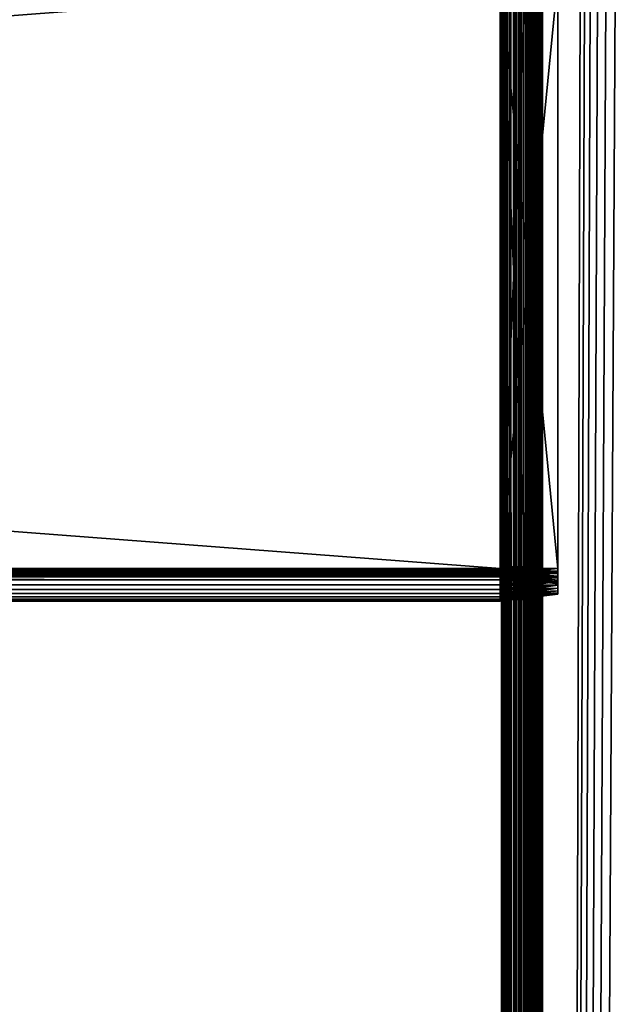
# Model space of a CAD drawing. Extents: x -842 to -287, y -810 to 515.
# Drawn here: x -356 to -320, y -91 to -31 of the extents above; entities that cross this region are included whole.
import ezdxf

# ---------------------------------------------------------------- set-up
doc = ezdxf.new("R2010")
doc.units = 0
doc.header["$MEASUREMENT"] = 0

msp = doc.modelspace()

# ---------------------------------------------------------------- linework, layer by layer
for points in [[(-326.561829, -182.478699, -27.5), (-326.523834, 513.021301, -27.93412), (-326.523834, -808.978699, -27.93412)], [(-326.561829, -182.478699, -27.5), (-326.561829, -89.978729, -27.5), (-326.523834, 513.021301, -27.93412)], [(-326.523834, 513.021301, -27.93412), (-326.561829, -89.978729, -27.5), (-326.561829, -8.978699, -27.5)], [(-326.531036, 513.021301, -2.108914), (-326.561829, -8.978699, -2.5), (-326.561829, -89.978729, -2.5)], [(-326.531036, 513.021301, -2.108914), (-326.561829, -89.978729, -2.5), (-326.561829, -182.478699, -2.5)], [(-326.561829, -182.478699, -2.5), (-326.531036, -808.978699, -2.108914), (-326.531036, 513.021301, -2.108914)], [(-326.531036, 513.021301, -2.108914), (-326.531036, -808.978699, -2.108914), (-326.439453, -808.978699, -1.727458)], [(-326.531036, 513.021301, -2.108914), (-326.439453, -808.978699, -1.727458), (-326.439453, 513.021301, -1.727458)], [(-326.523834, -808.978699, -27.93412), (-326.523834, 513.021301, -27.93412), (-326.411041, 513.021301, -28.355051)], [(-326.523834, -808.978699, -27.93412), (-326.411041, 513.021301, -28.355051), (-326.411041, -808.978699, -28.355051)], [(-326.439453, 513.021301, -1.727458), (-326.439453, -808.978699, -1.727458), (-326.289337, -808.978699, -1.365024)], [(-326.439453, 513.021301, -1.727458), (-326.289337, -808.978699, -1.365024), (-326.289337, 513.021301, -1.365024)], [(-326.411041, -808.978699, -28.355051), (-326.411041, 513.021301, -28.355051), (-326.226868, 513.021301, -28.75)], [(-326.411041, -808.978699, -28.355051), (-326.226868, 513.021301, -28.75), (-326.226868, -808.978699, -28.75)], [(-326.289337, 513.021301, -1.365024), (-326.289337, -808.978699, -1.365024), (-326.084351, -808.978699, -1.030537)], [(-326.289337, 513.021301, -1.365024), (-326.084351, -808.978699, -1.030537), (-326.084351, 513.021301, -1.030537)], [(-326.226868, -808.978699, -28.75), (-326.226868, 513.021301, -28.75), (-325.976929, 513.021301, -29.10697)], [(-326.226868, -808.978699, -28.75), (-325.976929, 513.021301, -29.10697), (-325.976929, -808.978699, -29.10697)], [(-326.084351, 513.021301, -1.030537), (-326.084351, -808.978699, -1.030537), (-325.82959, -808.978699, -0.732233)], [(-326.084351, 513.021301, -1.030537), (-325.82959, -808.978699, -0.732233), (-325.82959, 513.021301, -0.732233)], [(-325.976929, -808.978699, -29.10697), (-325.976929, 513.021301, -29.10697), (-325.668793, 513.021301, -29.415112)], [(-325.976929, -808.978699, -29.10697), (-325.668793, 513.021301, -29.415112), (-325.668793, -808.978699, -29.415112)], [(-325.82959, 513.021301, -0.732233), (-325.82959, -808.978699, -0.732233), (-325.531281, -808.978699, -0.477457)], [(-325.82959, 513.021301, -0.732233), (-325.531281, -808.978699, -0.477457), (-325.531281, 513.021301, -0.477457)], [(-325.668793, -808.978699, -29.415112), (-325.668793, 513.021301, -29.415112), (-325.311829, 513.021301, -29.665064)], [(-325.668793, -808.978699, -29.415112), (-325.311829, 513.021301, -29.665064), (-325.311829, -808.978699, -29.665064)], [(-325.531281, 513.021301, -0.477457), (-325.531281, -808.978699, -0.477457), (-325.196777, -808.978699, -0.272484)], [(-325.531281, 513.021301, -0.477457), (-325.196777, -808.978699, -0.272484), (-325.196777, 513.021301, -0.272484)], [(-325.311829, -808.978699, -29.665064), (-325.311829, 513.021301, -29.665064), (-324.91687, 513.021301, -29.849232)], [(-325.311829, -808.978699, -29.665064), (-324.91687, 513.021301, -29.849232), (-324.91687, -808.978699, -29.849232)], [(-325.196777, 513.021301, -0.272484), (-325.196777, -808.978699, -0.272484), (-324.834351, -808.978699, -0.122359)], [(-325.196777, 513.021301, -0.272484), (-324.834351, -808.978699, -0.122359), (-324.834351, 513.021301, -0.122359)], [(-325.0495, 513.021301, -27.656435), (-325.061829, -8.978699, -27.5), (-325.061829, -89.978729, -27.5)], [(-325.0495, 513.021301, -27.656435), (-325.061829, -89.978729, -27.5), (-325.061829, -182.478699, -27.5)], [(-325.061829, -182.478699, -27.5), (-325.0495, -808.978699, -27.656435), (-325.0495, 513.021301, -27.656435)], [(-325.061829, -182.478699, -2.5), (-325.0495, 513.021301, -2.343565), (-325.0495, -808.978699, -2.343565)], [(-325.061829, -182.478699, -2.5), (-325.061829, -89.978729, -2.5), (-325.0495, 513.021301, -2.343565)], [(-325.0495, 513.021301, -2.343565), (-325.061829, -89.978729, -2.5), (-325.061829, -8.978699, -2.5)], [(-325.0495, 513.021301, -27.656435), (-325.0495, -808.978699, -27.656435), (-325.012878, -808.978699, -27.809017)], [(-325.0495, 513.021301, -27.656435), (-325.012878, -808.978699, -27.809017), (-325.012878, 513.021301, -27.809017)], [(-325.0495, -808.978699, -2.343565), (-325.0495, 513.021301, -2.343565), (-325.012878, 513.021301, -2.190983)], [(-325.0495, -808.978699, -2.343565), (-325.012878, 513.021301, -2.190983), (-325.012878, -808.978699, -2.190983)], [(-325.012878, 513.021301, -27.809017), (-325.012878, -808.978699, -27.809017), (-324.95282, -808.978699, -27.953989)], [(-325.012878, 513.021301, -27.809017), (-324.95282, -808.978699, -27.953989), (-324.95282, 513.021301, -27.953989)], [(-325.012878, -808.978699, -2.190983), (-325.012878, 513.021301, -2.190983), (-324.95282, 513.021301, -2.04601)], [(-325.012878, -808.978699, -2.190983), (-324.95282, 513.021301, -2.04601), (-324.95282, -808.978699, -2.04601)], [(-324.95282, 513.021301, -27.953989), (-324.95282, -808.978699, -27.953989), (-324.870819, -808.978699, -28.087786)], [(-324.95282, 513.021301, -27.953989), (-324.870819, -808.978699, -28.087786), (-324.870819, 513.021301, -28.087786)], [(-324.95282, -808.978699, -2.04601), (-324.95282, 513.021301, -2.04601), (-324.870819, 513.021301, -1.912215)], [(-324.95282, -808.978699, -2.04601), (-324.870819, 513.021301, -1.912215), (-324.870819, -808.978699, -1.912215)], [(-324.91687, -808.978699, -29.849232), (-324.91687, 513.021301, -29.849232), (-324.495941, 513.021301, -29.962021)], [(-324.91687, -808.978699, -29.849232), (-324.495941, 513.021301, -29.962021), (-324.495941, -808.978699, -29.962021)], [(-324.870819, 513.021301, -28.087786), (-324.870819, -808.978699, -28.087786), (-324.768921, -808.978699, -28.207106)], [(-324.870819, 513.021301, -28.087786), (-324.768921, -808.978699, -28.207106), (-324.768921, 513.021301, -28.207106)], [(-324.870819, -808.978699, -1.912215), (-324.870819, 513.021301, -1.912215), (-324.768921, 513.021301, -1.792893)], [(-324.870819, -808.978699, -1.912215), (-324.768921, 513.021301, -1.792893), (-324.768921, -808.978699, -1.792893)], [(-324.834351, 513.021301, -0.122359), (-324.834351, -808.978699, -0.122359), (-324.452911, -808.978699, -0.030779)], [(-324.834351, 513.021301, -0.122359), (-324.452911, -808.978699, -0.030779), (-324.452911, 513.021301, -0.030779)], [(-324.768921, 513.021301, -28.207106), (-324.768921, -808.978699, -28.207106), (-324.649597, -808.978699, -28.309017)], [(-324.768921, 513.021301, -28.207106), (-324.649597, -808.978699, -28.309017), (-324.649597, 513.021301, -28.309017)], [(-324.768921, -808.978699, -1.792893), (-324.768921, 513.021301, -1.792893), (-324.649597, 513.021301, -1.690983)], [(-324.768921, -808.978699, -1.792893), (-324.649597, 513.021301, -1.690983), (-324.649597, -808.978699, -1.690983)], [(-324.649597, 513.021301, -28.309017), (-324.649597, -808.978699, -28.309017), (-324.515808, -808.978699, -28.391006)], [(-324.649597, 513.021301, -28.309017), (-324.515808, -808.978699, -28.391006), (-324.515808, 513.021301, -28.391006)], [(-324.649597, -808.978699, -1.690983), (-324.649597, 513.021301, -1.690983), (-324.515808, 513.021301, -1.608994)], [(-324.649597, -808.978699, -1.690983), (-324.515808, 513.021301, -1.608994), (-324.515808, -808.978699, -1.608994)], [(-324.515808, 513.021301, -28.391006), (-324.515808, -808.978699, -28.391006), (-324.370819, -808.978699, -28.451057)], [(-324.515808, 513.021301, -28.391006), (-324.370819, -808.978699, -28.451057), (-324.370819, 513.021301, -28.451057)], [(-324.515808, -808.978699, -1.608994), (-324.515808, 513.021301, -1.608994), (-324.370819, 513.021301, -1.548943)], [(-324.515808, -808.978699, -1.608994), (-324.370819, 513.021301, -1.548943), (-324.370819, -808.978699, -1.548943)], [(-324.495941, -808.978699, -29.962021), (-324.495941, 513.021301, -29.962021), (-324.061829, 513.021301, -30)], [(-324.495941, -808.978699, -29.962021), (-324.061829, 513.021301, -30), (-324.061829, -808.978699, -30)], [(-324.452911, 513.021301, -0.030779), (-324.452911, -808.978699, -0.030779), (-324.061829, -808.978699)], [(-324.452911, 513.021301, -0.030779), (-324.061829, -808.978699), (-324.061829, 513.021301)], [(-324.370819, 513.021301, -28.451057), (-324.370819, -808.978699, -28.451057), (-324.218262, -808.978699, -28.487688)], [(-324.370819, 513.021301, -28.451057), (-324.218262, -808.978699, -28.487688), (-324.218262, 513.021301, -28.487688)], [(-324.370819, -808.978699, -1.548943), (-324.370819, 513.021301, -1.548943), (-324.218262, 513.021301, -1.512312)], [(-324.370819, -808.978699, -1.548943), (-324.218262, 513.021301, -1.512312), (-324.218262, -808.978699, -1.512312)], [(-324.218262, 513.021301, -28.487688), (-324.218262, -808.978699, -28.487688), (-324.061829, -808.978699, -28.5)], [(-324.218262, 513.021301, -28.487688), (-324.061829, -808.978699, -28.5), (-324.061829, 513.021301, -28.5)], [(-324.218262, -808.978699, -1.512312), (-324.218262, 513.021301, -1.512312), (-324.061829, 513.021301, -1.5)], [(-324.218262, -808.978699, -1.512312), (-324.061829, 513.021301, -1.5), (-324.061829, -808.978699, -1.5)], [(-289.061798, 513.021301), (-324.061829, 513.021301), (-289.061798, -808.978699)], [(-289.061798, -808.978699), (-324.061829, 513.021301), (-324.061829, -808.978699)], [(-320.199982, 500.969147, -30), (-324.061829, -808.978699, -30), (-324.061829, 513.021301, -30)], [(-324.061829, 513.021301, -1.5), (-289.061798, 513.021301, -1.5), (-324.061829, -808.978699, -1.5)], [(-324.061829, -808.978699, -1.5), (-289.061798, 513.021301, -1.5), (-289.061798, -808.978699, -1.5)], [(-324.061829, -808.978699, -28.5), (-320.199982, 500.969147, -28.5), (-324.061829, 513.021301, -28.5)], [(-289.061798, -808.978699, -30), (-324.061829, -808.978699, -30), (-320.199982, 500.969147, -30)], [(-324.061829, -808.978699, -28.5), (-319.757965, 500.021301, -28.5), (-320.199982, 500.969147, -28.5)], [(-320.199982, 500.969147, -30), (-319.757965, 500.021301, -30), (-289.061798, -808.978699, -30)], [(-319.158081, 499.164551, -28.5), (-319.757965, 500.021301, -28.5), (-324.061829, -808.978699, -28.5)], [(-324.061829, -808.978699, -28.5), (-318.418549, 498.424988, -28.5), (-319.158081, 499.164551, -28.5)], [(-324.061829, -808.978699, -28.5), (-317.561829, 497.825104, -28.5), (-318.418549, 498.424988, -28.5)], [(-316.613922, 497.383087, -28.5), (-317.561829, 497.825104, -28.5), (-324.061829, -808.978699, -28.5)], [(-289.061798, -808.978699, -28.5), (-311.561829, 497.825104, -28.5), (-324.061829, -808.978699, -28.5)], [(-324.061829, -808.978699, -28.5), (-311.561829, 497.825104, -28.5), (-312.509705, 497.383087, -28.5)], [(-324.061829, -808.978699, -28.5), (-315.603699, 497.112488, -28.5), (-316.613922, 497.383087, -28.5)], [(-324.061829, -808.978699, -28.5), (-312.509705, 497.383087, -28.5), (-313.519928, 497.112488, -28.5)], [(-313.519928, 497.112488, -28.5), (-314.561798, 497.021271, -28.5), (-324.061829, -808.978699, -28.5)], [(-324.061829, -808.978699, -28.5), (-314.561798, 497.021271, -28.5), (-315.603699, 497.112488, -28.5)], [(-326.561829, -89.978729, -27.5), (-326.561829, -64.378716, -16.4), (-326.561829, -8.978699, -27.5)], [(-326.561829, -8.978699, -27.5), (-326.561829, -64.378716, -16.4), (-326.561829, -28.578732, -16.4)], [(-326.561829, -8.978699, -4.55), (-326.561829, -28.578732, -6.6), (-326.561829, -89.978729, -4.55)], [(-326.561829, -89.978729, -4.55), (-326.561829, -89.978729, -2.5), (-326.561829, -8.978699, -2.5)], [(-326.561829, -89.978729, -4.55), (-326.561829, -8.978699, -2.5), (-326.561829, -8.978699, -4.55)], [(-325.061829, -8.978699, -27.5), (-325.061829, -28.578732, -16.4), (-325.061829, -89.978729, -27.5)], [(-325.061829, -89.978729, -4.55), (-325.061829, -64.378716, -6.6), (-325.061829, -8.978699, -4.55)], [(-325.061829, -8.978699, -4.55), (-325.061829, -64.378716, -6.6), (-325.061829, -28.578732, -6.6)], [(-325.061829, -8.978699, -4.55), (-325.061829, -8.978699, -2.5), (-325.061829, -89.978729, -2.5)], [(-325.061829, -8.978699, -4.55), (-325.061829, -89.978729, -2.5), (-325.061829, -89.978729, -4.55)], [(-326.626251, -28.478712, -16.5), (-326.626251, -64.478706, -16.5), (-799.38623, -28.478712, -16.5)], [(-799.38623, -28.478712, -16.5), (-326.626251, -64.478706, -16.5), (-799.38623, -64.478706, -16.5)], [(-326.626251, -64.478706, -6.5), (-326.626251, -28.478712, -6.5), (-799.38623, -64.478706, -6.5)], [(-799.38623, -64.478706, -6.5), (-326.626251, -28.478712, -6.5), (-799.38623, -28.478712, -6.5)], [(-326.626251, -64.478706, -15), (-326.626251, -28.478712, -15), (-799.38623, -64.478706, -15)], [(-799.38623, -64.478706, -15), (-326.626251, -28.478712, -15), (-799.38623, -28.478712, -15)], [(-326.626251, -28.478712, -8), (-326.626251, -64.478706, -8), (-799.38623, -28.478712, -8)], [(-799.38623, -28.478712, -8), (-326.626251, -64.478706, -8), (-799.38623, -64.478706, -8)], [(-323.126251, -28.478712, -16.070253), (-323.126251, -64.478706, -16.070253), (-326.626251, -28.478712, -16.5)], [(-326.626251, -28.478712, -16.5), (-323.126251, -64.478706, -16.070253), (-326.626251, -64.478706, -16.5)], [(-323.126251, -64.478706, -6.929746), (-323.126251, -28.478712, -6.929746), (-326.626251, -64.478706, -6.5)], [(-326.626251, -64.478706, -6.5), (-323.126251, -28.478712, -6.929746), (-326.626251, -28.478712, -6.5)], [(-323.126251, -64.478706, -15.429746), (-323.126251, -28.478712, -15.429746), (-326.626251, -64.478706, -15)], [(-326.626251, -64.478706, -15), (-323.126251, -28.478712, -15.429746), (-326.626251, -28.478712, -15)], [(-323.126251, -28.478712, -7.570254), (-323.126251, -64.478706, -7.570254), (-326.626251, -28.478712, -8)], [(-326.626251, -28.478712, -8), (-323.126251, -64.478706, -7.570254), (-326.626251, -64.478706, -8)], [(-326.561829, -89.978729, -4.55), (-326.561829, -28.578732, -6.6), (-326.561829, -64.378716, -6.6)], [(-325.061829, -64.378716, -16.4), (-325.061829, -28.578732, -16.4), (-326.561829, -64.378716, -16.4)], [(-326.561829, -64.378716, -16.4), (-325.061829, -28.578732, -16.4), (-326.561829, -28.578732, -16.4)], [(-325.061829, -28.578732, -6.6), (-325.061829, -64.378716, -6.6), (-326.561829, -28.578732, -6.6)], [(-326.561829, -28.578732, -6.6), (-325.061829, -64.378716, -6.6), (-326.561829, -64.378716, -6.6)], [(-325.061829, -89.978729, -27.5), (-325.061829, -28.578732, -16.4), (-325.061829, -64.378716, -16.4)], [(-323.126251, -28.478712, -7.570254), (-323.126251, -28.478712, -6.929746), (-323.126251, -64.478706, -7.570254)], [(-323.126251, -64.478706, -7.570254), (-323.126251, -28.478712, -6.929746), (-323.126251, -64.478706, -6.929746)], [(-323.126251, -64.478706, -15.429746), (-323.126251, -64.478706, -16.070253), (-323.126251, -28.478712, -15.429746)], [(-323.126251, -28.478712, -15.429746), (-323.126251, -64.478706, -16.070253), (-323.126251, -28.478712, -16.070253)], [(-326.626251, -64.478706, -6.5), (-799.38623, -64.478706, -6.5), (-799.38623, -64.826004, -6.530385)], [(-326.626251, -64.478706, -6.5), (-799.38623, -64.826004, -6.530385), (-326.626251, -64.826004, -6.530385)], [(-326.626251, -64.826004, -16.469616), (-799.38623, -64.826004, -16.469616), (-799.38623, -64.478706, -16.5)], [(-326.626251, -64.826004, -16.469616), (-799.38623, -64.478706, -16.5), (-326.626251, -64.478706, -16.5)], [(-326.626251, -64.565536, -8.007596), (-799.38623, -64.565536, -8.007596), (-799.38623, -64.478706, -8)], [(-326.626251, -64.565536, -8.007596), (-799.38623, -64.478706, -8), (-326.626251, -64.478706, -8)], [(-326.626251, -64.478706, -15), (-799.38623, -64.478706, -15), (-799.38623, -64.565536, -14.992404)], [(-326.626251, -64.478706, -15), (-799.38623, -64.565536, -14.992404), (-326.626251, -64.565536, -14.992404)], [(-326.626251, -64.649719, -8.030154), (-799.38623, -64.649719, -8.030154), (-799.38623, -64.565536, -8.007596)], [(-326.626251, -64.649719, -8.030154), (-799.38623, -64.565536, -8.007596), (-326.626251, -64.565536, -8.007596)], [(-326.626251, -64.565536, -14.992404), (-799.38623, -64.565536, -14.992404), (-799.38623, -64.649719, -14.969846)], [(-326.626251, -64.565536, -14.992404), (-799.38623, -64.649719, -14.969846), (-326.626251, -64.649719, -14.969846)], [(-326.626251, -64.728706, -8.066987), (-799.38623, -64.728706, -8.066987), (-799.38623, -64.649719, -8.030154)], [(-326.626251, -64.728706, -8.066987), (-799.38623, -64.649719, -8.030154), (-326.626251, -64.649719, -8.030154)], [(-326.626251, -64.649719, -14.969846), (-799.38623, -64.649719, -14.969846), (-799.38623, -64.728706, -14.933013)], [(-326.626251, -64.649719, -14.969846), (-799.38623, -64.728706, -14.933013), (-326.626251, -64.728706, -14.933013)], [(-326.626251, -64.800102, -8.116978), (-799.38623, -64.800102, -8.116978), (-799.38623, -64.728706, -8.066987)], [(-326.626251, -64.800102, -8.116978), (-799.38623, -64.728706, -8.066987), (-326.626251, -64.728706, -8.066987)], [(-326.626251, -64.728706, -14.933013), (-799.38623, -64.728706, -14.933013), (-799.38623, -64.800102, -14.883022)], [(-326.626251, -64.728706, -14.933013), (-799.38623, -64.800102, -14.883022), (-326.626251, -64.800102, -14.883022)], [(-326.626251, -64.861732, -8.178606), (-799.38623, -64.861732, -8.178606), (-799.38623, -64.800102, -8.116978)], [(-326.626251, -64.861732, -8.178606), (-799.38623, -64.800102, -8.116978), (-326.626251, -64.800102, -8.116978)], [(-326.626251, -64.800102, -14.883022), (-799.38623, -64.800102, -14.883022), (-799.38623, -64.861732, -14.821394)], [(-326.626251, -64.800102, -14.883022), (-799.38623, -64.861732, -14.821394), (-326.626251, -64.861732, -14.821394)], [(-326.626251, -64.826004, -6.530385), (-799.38623, -64.826004, -6.530385), (-799.38623, -65.16275, -6.620615)], [(-326.626251, -64.826004, -6.530385), (-799.38623, -65.16275, -6.620615), (-326.626251, -65.16275, -6.620615)], [(-326.626251, -65.16275, -16.379385), (-799.38623, -65.16275, -16.379385), (-799.38623, -64.826004, -16.469616)], [(-326.626251, -65.16275, -16.379385), (-799.38623, -64.826004, -16.469616), (-326.626251, -64.826004, -16.469616)], [(-326.626251, -64.826004, -6.530385), (-323.126251, -64.751381, -6.953602), (-326.626251, -64.478706, -6.5)], [(-326.626251, -64.478706, -6.5), (-323.126251, -64.751381, -6.953602), (-323.126251, -64.478706, -6.929746)], [(-326.626251, -64.478706, -16.5), (-323.126251, -64.478706, -16.070253), (-326.626251, -64.826004, -16.469616)], [(-326.626251, -64.826004, -16.469616), (-323.126251, -64.478706, -16.070253), (-323.126251, -64.751381, -16.046398)], [(-326.626251, -64.478706, -8), (-323.126251, -64.478706, -7.570254), (-326.626251, -64.565536, -8.007596)], [(-326.626251, -64.565536, -8.007596), (-323.126251, -64.478706, -7.570254), (-323.126251, -64.64016, -7.584379)], [(-326.626251, -64.565536, -14.992404), (-323.126251, -64.64016, -15.415621), (-326.626251, -64.478706, -15)], [(-326.626251, -64.478706, -15), (-323.126251, -64.64016, -15.415621), (-323.126251, -64.478706, -15.429746)], [(-326.626251, -64.565536, -8.007596), (-323.126251, -64.64016, -7.584379), (-326.626251, -64.649719, -8.030154)], [(-326.626251, -64.649719, -14.969846), (-323.126251, -64.7967, -15.373675), (-326.626251, -64.565536, -14.992404)], [(-326.626251, -64.565536, -14.992404), (-323.126251, -64.7967, -15.373675), (-323.126251, -64.64016, -15.415621)], [(-326.626251, -64.649719, -8.030154), (-323.126251, -64.64016, -7.584379), (-323.126251, -64.7967, -7.626325)], [(-326.626251, -64.649719, -8.030154), (-323.126251, -64.7967, -7.626325), (-326.626251, -64.728706, -8.066987)], [(-326.626251, -64.728706, -14.933013), (-323.126251, -64.943581, -15.305183), (-326.626251, -64.649719, -14.969846)], [(-326.626251, -64.649719, -14.969846), (-323.126251, -64.943581, -15.305183), (-323.126251, -64.7967, -15.373675)], [(-326.626251, -64.728706, -8.066987), (-323.126251, -64.7967, -7.626325), (-323.126251, -64.943581, -7.694817)], [(-326.626251, -64.728706, -8.066987), (-323.126251, -64.943581, -7.694817), (-326.626251, -64.800102, -8.116978)], [(-326.626251, -64.800102, -14.883022), (-323.126251, -65.07634, -15.212227), (-326.626251, -64.728706, -14.933013)], [(-326.626251, -64.728706, -14.933013), (-323.126251, -65.07634, -15.212227), (-323.126251, -64.943581, -15.305183)], [(-326.626251, -64.826004, -6.530385), (-323.126251, -65.01577, -7.024444), (-323.126251, -64.751381, -6.953602)], [(-326.626251, -64.826004, -16.469616), (-323.126251, -64.751381, -16.046398), (-326.626251, -65.16275, -16.379385)], [(-326.626251, -65.16275, -16.379385), (-323.126251, -64.751381, -16.046398), (-323.126251, -65.01577, -15.975556)], [(-326.626251, -64.800102, -8.116978), (-323.126251, -64.943581, -7.694817), (-323.126251, -65.07634, -7.787773)], [(-326.626251, -64.800102, -8.116978), (-323.126251, -65.07634, -7.787773), (-326.626251, -64.861732, -8.178606)], [(-326.626251, -64.861732, -14.821394), (-323.126251, -65.190933, -15.09763), (-326.626251, -64.800102, -14.883022)], [(-326.626251, -64.800102, -14.883022), (-323.126251, -65.190933, -15.09763), (-323.126251, -65.07634, -15.212227)], [(-326.626251, -65.16275, -6.620615), (-323.126251, -65.01577, -7.024444), (-326.626251, -64.826004, -6.530385)], [(-326.561829, -89.978729, -27.5), (-326.561829, -64.726028, -16.369616), (-326.561829, -64.378716, -16.4)], [(-326.561829, -89.978729, -4.55), (-326.561829, -64.378716, -6.6), (-326.561829, -64.726028, -6.630384)], [(-325.061829, -64.726028, -6.630384), (-326.561829, -64.726028, -6.630384), (-326.561829, -64.378716, -6.6)], [(-325.061829, -64.726028, -6.630384), (-326.561829, -64.378716, -6.6), (-325.061829, -64.378716, -6.6)], [(-325.061829, -64.378716, -16.4), (-326.561829, -64.378716, -16.4), (-326.561829, -64.726028, -16.369616)], [(-325.061829, -64.378716, -16.4), (-326.561829, -64.726028, -16.369616), (-325.061829, -64.726028, -16.369616)], [(-326.561829, -64.726028, -6.630384), (-326.561829, -65.062737, -6.720614), (-326.561829, -89.978729, -4.55)], [(-326.561829, -65.062737, -16.279385), (-326.561829, -64.726028, -16.369616), (-326.561829, -89.978729, -27.5)], [(-325.061829, -65.062737, -6.720614), (-326.561829, -65.062737, -6.720614), (-326.561829, -64.726028, -6.630384)], [(-325.061829, -65.062737, -6.720614), (-326.561829, -64.726028, -6.630384), (-325.061829, -64.726028, -6.630384)], [(-325.061829, -64.726028, -16.369616), (-326.561829, -64.726028, -16.369616), (-326.561829, -65.062737, -16.279385)], [(-325.061829, -64.726028, -16.369616), (-326.561829, -65.062737, -16.279385), (-325.061829, -65.062737, -16.279385)], [(-325.061829, -89.978729, -27.5), (-325.061829, -64.378716, -16.4), (-325.061829, -64.726028, -16.369616)], [(-325.061829, -89.978729, -4.55), (-325.061829, -64.726028, -6.630384), (-325.061829, -64.378716, -6.6)], [(-325.061829, -89.978729, -27.5), (-325.061829, -64.726028, -16.369616), (-325.061829, -65.062737, -16.279385)], [(-325.061829, -65.062737, -6.720614), (-325.061829, -64.726028, -6.630384), (-325.061829, -89.978729, -4.55)], [(-323.126251, -64.478706, -7.570254), (-323.126251, -64.478706, -6.929746), (-323.126251, -64.64016, -7.584379)], [(-323.126251, -64.64016, -7.584379), (-323.126251, -64.478706, -6.929746), (-323.126251, -64.751381, -6.953602)], [(-323.126251, -64.64016, -15.415621), (-323.126251, -64.751381, -16.046398), (-323.126251, -64.478706, -15.429746)], [(-323.126251, -64.478706, -15.429746), (-323.126251, -64.751381, -16.046398), (-323.126251, -64.478706, -16.070253)], [(-323.126251, -64.64016, -7.584379), (-323.126251, -64.751381, -6.953602), (-323.126251, -64.7967, -7.626325)], [(-323.126251, -64.7967, -15.373675), (-323.126251, -65.01577, -15.975556), (-323.126251, -64.64016, -15.415621)], [(-323.126251, -64.64016, -15.415621), (-323.126251, -65.01577, -15.975556), (-323.126251, -64.751381, -16.046398)], [(-323.126251, -64.7967, -7.626325), (-323.126251, -64.751381, -6.953602), (-323.126251, -65.01577, -7.024444)], [(-323.126251, -64.7967, -7.626325), (-323.126251, -65.01577, -7.024444), (-323.126251, -64.943581, -7.694817)], [(-323.126251, -64.943581, -15.305183), (-323.126251, -65.26384, -15.85988), (-323.126251, -64.7967, -15.373675)], [(-323.126251, -64.7967, -15.373675), (-323.126251, -65.26384, -15.85988), (-323.126251, -65.01577, -15.975556)], [(-326.626251, -64.91172, -8.25), (-799.38623, -64.91172, -8.25), (-799.38623, -64.861732, -8.178606)], [(-326.626251, -64.91172, -8.25), (-799.38623, -64.861732, -8.178606), (-326.626251, -64.861732, -8.178606)], [(-326.626251, -64.861732, -14.821394), (-799.38623, -64.861732, -14.821394), (-799.38623, -64.91172, -14.75)], [(-326.626251, -64.861732, -14.821394), (-799.38623, -64.91172, -14.75), (-326.626251, -64.91172, -14.75)], [(-326.626251, -64.948555, -8.32899), (-799.38623, -64.948555, -8.32899), (-799.38623, -64.91172, -8.25)], [(-326.626251, -64.948555, -8.32899), (-799.38623, -64.91172, -8.25), (-326.626251, -64.91172, -8.25)], [(-326.626251, -64.91172, -14.75), (-799.38623, -64.91172, -14.75), (-799.38623, -64.948555, -14.67101)], [(-326.626251, -64.91172, -14.75), (-799.38623, -64.948555, -14.67101), (-326.626251, -64.948555, -14.67101)], [(-326.626251, -64.971115, -8.413176), (-799.38623, -64.971115, -8.413176), (-799.38623, -64.948555, -8.32899)], [(-326.626251, -64.971115, -8.413176), (-799.38623, -64.948555, -8.32899), (-326.626251, -64.948555, -8.32899)], [(-326.626251, -64.948555, -14.67101), (-799.38623, -64.948555, -14.67101), (-799.38623, -64.971115, -14.586824)], [(-326.626251, -64.948555, -14.67101), (-799.38623, -64.971115, -14.586824), (-326.626251, -64.971115, -14.586824)], [(-326.626251, -64.978714, -8.5), (-799.38623, -64.978714, -8.5), (-799.38623, -64.971115, -8.413176)], [(-326.626251, -64.978714, -8.5), (-799.38623, -64.971115, -8.413176), (-326.626251, -64.971115, -8.413176)], [(-326.626251, -64.971115, -14.586824), (-799.38623, -64.971115, -14.586824), (-799.38623, -64.978714, -14.5)], [(-326.626251, -64.971115, -14.586824), (-799.38623, -64.978714, -14.5), (-326.626251, -64.978714, -14.5)], [(-326.626251, -64.978714, -8.5), (-326.626251, -64.978714, -14.5), (-799.38623, -64.978714, -8.5)], [(-799.38623, -64.978714, -8.5), (-326.626251, -64.978714, -14.5), (-799.38623, -64.978714, -14.5)], [(-326.626251, -65.16275, -6.620615), (-799.38623, -65.16275, -6.620615), (-799.38623, -65.478706, -6.767949)], [(-326.626251, -65.16275, -6.620615), (-799.38623, -65.478706, -6.767949), (-326.626251, -65.478706, -6.767949)], [(-326.626251, -65.478706, -16.232052), (-799.38623, -65.478706, -16.232052), (-799.38623, -65.16275, -16.379385)], [(-326.626251, -65.478706, -16.232052), (-799.38623, -65.16275, -16.379385), (-326.626251, -65.16275, -16.379385)], [(-326.626251, -64.861732, -8.178606), (-323.126251, -65.07634, -7.787773), (-323.126251, -65.190933, -7.902371)], [(-326.626251, -64.861732, -8.178606), (-323.126251, -65.190933, -7.902371), (-326.626251, -64.91172, -8.25)], [(-326.626251, -64.91172, -14.75), (-323.126251, -65.283897, -14.964873), (-326.626251, -64.861732, -14.821394)], [(-326.626251, -64.861732, -14.821394), (-323.126251, -65.283897, -14.964873), (-323.126251, -65.190933, -15.09763)], [(-326.626251, -64.91172, -8.25), (-323.126251, -65.190933, -7.902371), (-323.126251, -65.283897, -8.035127)], [(-326.626251, -64.91172, -8.25), (-323.126251, -65.283897, -8.035127), (-326.626251, -64.948555, -8.32899)], [(-326.626251, -64.948555, -14.67101), (-323.126251, -65.352386, -14.817992), (-326.626251, -64.91172, -14.75)], [(-326.626251, -64.91172, -14.75), (-323.126251, -65.352386, -14.817992), (-323.126251, -65.283897, -14.964873)], [(-326.626251, -64.948555, -8.32899), (-323.126251, -65.283897, -8.035127), (-323.126251, -65.352386, -8.182008)], [(-326.626251, -64.948555, -8.32899), (-323.126251, -65.352386, -8.182008), (-326.626251, -64.971115, -8.413176)], [(-326.626251, -64.971115, -14.586824), (-323.126251, -65.394333, -14.661448), (-326.626251, -64.948555, -14.67101)], [(-326.626251, -64.948555, -14.67101), (-323.126251, -65.394333, -14.661448), (-323.126251, -65.352386, -14.817992)], [(-326.626251, -64.971115, -8.413176), (-323.126251, -65.352386, -8.182008), (-323.126251, -65.394333, -8.338552)], [(-326.626251, -64.971115, -8.413176), (-323.126251, -65.394333, -8.338552), (-326.626251, -64.978714, -8.5)], [(-326.626251, -64.978714, -14.5), (-323.126251, -65.408455, -14.5), (-326.626251, -64.971115, -14.586824)], [(-326.626251, -64.971115, -14.586824), (-323.126251, -65.408455, -14.5), (-323.126251, -65.394333, -14.661448)], [(-326.626251, -64.978714, -8.5), (-323.126251, -65.394333, -8.338552), (-323.126251, -65.408455, -8.5)], [(-323.126251, -65.408455, -8.5), (-323.126251, -65.408455, -14.5), (-326.626251, -64.978714, -8.5)], [(-326.626251, -64.978714, -8.5), (-323.126251, -65.408455, -14.5), (-326.626251, -64.978714, -14.5)], [(-326.626251, -65.16275, -6.620615), (-323.126251, -65.26384, -7.14012), (-323.126251, -65.01577, -7.024444)], [(-326.626251, -65.16275, -16.379385), (-323.126251, -65.01577, -15.975556), (-326.626251, -65.478706, -16.232052)], [(-326.626251, -65.478706, -16.232052), (-323.126251, -65.01577, -15.975556), (-323.126251, -65.26384, -15.85988)], [(-326.626251, -65.478706, -6.767949), (-323.126251, -65.26384, -7.14012), (-326.626251, -65.16275, -6.620615)], [(-326.626251, -65.478706, -6.767949), (-323.126251, -65.488052, -7.297116), (-323.126251, -65.26384, -7.14012)], [(-326.626251, -65.478706, -16.232052), (-323.126251, -65.26384, -15.85988), (-326.626251, -65.764282, -16.032089)], [(-326.626251, -65.764282, -16.032089), (-323.126251, -65.26384, -15.85988), (-323.126251, -65.488052, -15.702884)], [(-326.561829, -65.062737, -6.720614), (-326.561829, -65.3787, -6.867949), (-326.561829, -89.978729, -4.55)], [(-326.561829, -89.978729, -27.5), (-326.561829, -65.3787, -16.132051), (-326.561829, -65.062737, -16.279385)], [(-325.061829, -65.3787, -6.867949), (-326.561829, -65.3787, -6.867949), (-326.561829, -65.062737, -6.720614)], [(-325.061829, -65.3787, -6.867949), (-326.561829, -65.062737, -6.720614), (-325.061829, -65.062737, -6.720614)], [(-325.061829, -65.062737, -16.279385), (-326.561829, -65.062737, -16.279385), (-326.561829, -65.3787, -16.132051)], [(-325.061829, -65.062737, -16.279385), (-326.561829, -65.3787, -16.132051), (-325.061829, -65.3787, -16.132051)], [(-326.561829, -89.978729, -4.55), (-326.561829, -65.3787, -6.867949), (-326.561829, -65.664268, -7.067911)], [(-326.561829, -89.978729, -27.5), (-326.561829, -65.664268, -15.932089), (-326.561829, -65.3787, -16.132051)], [(-325.061829, -65.664268, -7.067911), (-326.561829, -65.664268, -7.067911), (-326.561829, -65.3787, -6.867949)], [(-325.061829, -65.664268, -7.067911), (-326.561829, -65.3787, -6.867949), (-325.061829, -65.3787, -6.867949)], [(-325.061829, -65.3787, -16.132051), (-326.561829, -65.3787, -16.132051), (-326.561829, -65.664268, -15.932089)], [(-325.061829, -65.3787, -16.132051), (-326.561829, -65.664268, -15.932089), (-325.061829, -65.664268, -15.932089)], [(-325.061829, -65.062737, -16.279385), (-325.061829, -65.3787, -16.132051), (-325.061829, -89.978729, -27.5)], [(-325.061829, -89.978729, -4.55), (-325.061829, -65.3787, -6.867949), (-325.061829, -65.062737, -6.720614)], [(-325.061829, -89.978729, -27.5), (-325.061829, -65.3787, -16.132051), (-325.061829, -65.664268, -15.932089)], [(-325.061829, -89.978729, -4.55), (-325.061829, -65.664268, -7.067911), (-325.061829, -65.3787, -6.867949)], [(-323.126251, -64.943581, -7.694817), (-323.126251, -65.01577, -7.024444), (-323.126251, -65.26384, -7.14012)], [(-323.126251, -64.943581, -7.694817), (-323.126251, -65.26384, -7.14012), (-323.126251, -65.07634, -7.787773)], [(-323.126251, -65.07634, -15.212227), (-323.126251, -65.488052, -15.702884), (-323.126251, -64.943581, -15.305183)], [(-323.126251, -64.943581, -15.305183), (-323.126251, -65.488052, -15.702884), (-323.126251, -65.26384, -15.85988)], [(-323.126251, -65.07634, -7.787773), (-323.126251, -65.26384, -7.14012), (-323.126251, -65.488052, -7.297116)], [(-323.126251, -65.07634, -7.787773), (-323.126251, -65.488052, -7.297116), (-323.126251, -65.190933, -7.902371)], [(-323.126251, -65.190933, -15.09763), (-323.126251, -65.681595, -15.50934), (-323.126251, -65.07634, -15.212227)], [(-323.126251, -65.07634, -15.212227), (-323.126251, -65.681595, -15.50934), (-323.126251, -65.488052, -15.702884)], [(-323.126251, -65.190933, -7.902371), (-323.126251, -65.488052, -7.297116), (-323.126251, -65.681595, -7.49066)], [(-323.126251, -65.190933, -7.902371), (-323.126251, -65.681595, -7.49066), (-323.126251, -65.283897, -8.035127)], [(-323.126251, -65.283897, -14.964873), (-323.126251, -65.838593, -15.285127), (-323.126251, -65.190933, -15.09763)], [(-323.126251, -65.190933, -15.09763), (-323.126251, -65.838593, -15.285127), (-323.126251, -65.681595, -15.50934)], [(-323.126251, -65.283897, -8.035127), (-323.126251, -65.681595, -7.49066), (-323.126251, -65.838593, -7.714873)], [(-323.126251, -65.283897, -8.035127), (-323.126251, -65.838593, -7.714873), (-323.126251, -65.352386, -8.182008)], [(-323.126251, -65.352386, -14.817992), (-323.126251, -65.954269, -15.037059), (-323.126251, -65.283897, -14.964873)], [(-323.126251, -65.283897, -14.964873), (-323.126251, -65.954269, -15.037059), (-323.126251, -65.838593, -15.285127)], [(-323.126251, -65.352386, -8.182008), (-323.126251, -65.838593, -7.714873), (-323.126251, -65.954269, -7.962941)], [(-323.126251, -65.352386, -8.182008), (-323.126251, -65.954269, -7.962941), (-323.126251, -65.394333, -8.338552)], [(-323.126251, -65.394333, -14.661448), (-323.126251, -66.025108, -14.772672), (-323.126251, -65.352386, -14.817992)], [(-323.126251, -65.352386, -14.817992), (-323.126251, -66.025108, -14.772672), (-323.126251, -65.954269, -15.037059)], [(-323.126251, -65.394333, -8.338552), (-323.126251, -65.954269, -7.962941), (-323.126251, -66.025108, -8.227328)], [(-323.126251, -65.394333, -8.338552), (-323.126251, -66.025108, -8.227328), (-323.126251, -65.408455, -8.5)], [(-323.126251, -65.408455, -14.5), (-323.126251, -66.048965, -14.5), (-323.126251, -65.394333, -14.661448)], [(-323.126251, -65.394333, -14.661448), (-323.126251, -66.048965, -14.5), (-323.126251, -66.025108, -14.772672)], [(-323.126251, -65.408455, -8.5), (-323.126251, -66.025108, -8.227328), (-323.126251, -66.048965, -8.5)], [(-323.126251, -65.408455, -8.5), (-323.126251, -66.048965, -8.5), (-323.126251, -65.408455, -14.5)], [(-323.126251, -65.408455, -14.5), (-323.126251, -66.048965, -8.5), (-323.126251, -66.048965, -14.5)], [(-326.626251, -65.478706, -6.767949), (-799.38623, -65.478706, -6.767949), (-799.38623, -65.764282, -6.967911)], [(-326.626251, -65.478706, -6.767949), (-799.38623, -65.764282, -6.967911), (-326.626251, -65.764282, -6.967911)], [(-326.626251, -65.764282, -16.032089), (-799.38623, -65.764282, -16.032089), (-799.38623, -65.478706, -16.232052)], [(-326.626251, -65.764282, -16.032089), (-799.38623, -65.478706, -16.232052), (-326.626251, -65.478706, -16.232052)], [(-326.626251, -65.764282, -6.967911), (-799.38623, -65.764282, -6.967911), (-799.38623, -66.010796, -7.214425)], [(-326.626251, -65.764282, -6.967911), (-799.38623, -66.010796, -7.214425), (-326.626251, -66.010796, -7.214425)], [(-326.626251, -66.010796, -15.785575), (-799.38623, -66.010796, -15.785575), (-799.38623, -65.764282, -16.032089)], [(-326.626251, -66.010796, -15.785575), (-799.38623, -65.764282, -16.032089), (-326.626251, -65.764282, -16.032089)], [(-326.626251, -66.010796, -7.214425), (-799.38623, -66.010796, -7.214425), (-799.38623, -66.210762, -7.5)], [(-326.626251, -66.010796, -7.214425), (-799.38623, -66.210762, -7.5), (-326.626251, -66.210762, -7.5)], [(-326.626251, -66.210762, -15.5), (-799.38623, -66.210762, -15.5), (-799.38623, -66.010796, -15.785575)], [(-326.626251, -66.210762, -15.5), (-799.38623, -66.010796, -15.785575), (-326.626251, -66.010796, -15.785575)], [(-326.626251, -65.764282, -6.967911), (-323.126251, -65.488052, -7.297116), (-326.626251, -65.478706, -6.767949)], [(-326.626251, -65.764282, -6.967911), (-323.126251, -65.681595, -7.49066), (-323.126251, -65.488052, -7.297116)], [(-326.626251, -65.764282, -16.032089), (-323.126251, -65.488052, -15.702884), (-326.626251, -66.010796, -15.785575)], [(-326.626251, -66.010796, -15.785575), (-323.126251, -65.488052, -15.702884), (-323.126251, -65.681595, -15.50934)], [(-326.626251, -66.010796, -7.214425), (-323.126251, -65.838593, -7.714873), (-323.126251, -65.681595, -7.49066)], [(-326.626251, -66.010796, -7.214425), (-323.126251, -65.681595, -7.49066), (-326.626251, -65.764282, -6.967911)], [(-326.626251, -66.010796, -15.785575), (-323.126251, -65.681595, -15.50934), (-326.626251, -66.210762, -15.5)], [(-326.626251, -66.210762, -15.5), (-323.126251, -65.681595, -15.50934), (-323.126251, -65.838593, -15.285127)], [(-326.626251, -66.210762, -7.5), (-323.126251, -65.954269, -7.962941), (-323.126251, -65.838593, -7.714873)], [(-326.626251, -66.210762, -7.5), (-323.126251, -65.838593, -7.714873), (-326.626251, -66.010796, -7.214425)], [(-326.626251, -66.210762, -15.5), (-323.126251, -65.838593, -15.285127), (-326.626251, -66.358093, -15.18404)], [(-326.626251, -66.358093, -15.18404), (-323.126251, -65.838593, -15.285127), (-323.126251, -65.954269, -15.037059)], [(-326.626251, -66.358093, -7.815959), (-323.126251, -66.025108, -8.227328), (-323.126251, -65.954269, -7.962941)], [(-326.626251, -66.358093, -7.815959), (-323.126251, -65.954269, -7.962941), (-326.626251, -66.210762, -7.5)], [(-326.626251, -66.358093, -15.18404), (-323.126251, -65.954269, -15.037059), (-326.626251, -66.448326, -14.847297)], [(-326.626251, -66.448326, -14.847297), (-323.126251, -65.954269, -15.037059), (-323.126251, -66.025108, -14.772672)], [(-326.626251, -66.448326, -8.152703), (-323.126251, -66.048965, -8.5), (-323.126251, -66.025108, -8.227328)], [(-326.626251, -66.448326, -8.152703), (-323.126251, -66.025108, -8.227328), (-326.626251, -66.358093, -7.815959)], [(-326.626251, -66.448326, -14.847297), (-323.126251, -66.025108, -14.772672), (-326.626251, -66.478706, -14.5)], [(-326.626251, -66.478706, -14.5), (-323.126251, -66.025108, -14.772672), (-323.126251, -66.048965, -14.5)], [(-326.561829, -89.978729, -4.55), (-326.561829, -65.664268, -7.067911), (-326.561829, -65.910789, -7.314425)], [(-326.561829, -65.910789, -15.685575), (-326.561829, -65.664268, -15.932089), (-326.561829, -89.978729, -27.5)], [(-325.061829, -65.910789, -7.314425), (-326.561829, -65.910789, -7.314425), (-326.561829, -65.664268, -7.067911)], [(-325.061829, -65.910789, -7.314425), (-326.561829, -65.664268, -7.067911), (-325.061829, -65.664268, -7.067911)], [(-325.061829, -65.664268, -15.932089), (-326.561829, -65.664268, -15.932089), (-326.561829, -65.910789, -15.685575)], [(-325.061829, -65.664268, -15.932089), (-326.561829, -65.910789, -15.685575), (-325.061829, -65.910789, -15.685575)], [(-326.561829, -65.910789, -7.314425), (-326.561829, -66.110764, -7.6), (-326.561829, -89.978729, -4.55)], [(-326.561829, -89.978729, -27.5), (-326.561829, -66.110764, -15.4), (-326.561829, -65.910789, -15.685575)], [(-325.061829, -66.110764, -7.6), (-326.561829, -66.110764, -7.6), (-326.561829, -65.910789, -7.314425)], [(-325.061829, -66.110764, -7.6), (-326.561829, -65.910789, -7.314425), (-325.061829, -65.910789, -7.314425)], [(-325.061829, -65.910789, -15.685575), (-326.561829, -65.910789, -15.685575), (-326.561829, -66.110764, -15.4)], [(-325.061829, -65.910789, -15.685575), (-326.561829, -66.110764, -15.4), (-325.061829, -66.110764, -15.4)], [(-325.061829, -89.978729, -27.5), (-325.061829, -65.664268, -15.932089), (-325.061829, -65.910789, -15.685575)], [(-325.061829, -65.910789, -7.314425), (-325.061829, -65.664268, -7.067911), (-325.061829, -89.978729, -4.55)], [(-325.061829, -65.910789, -15.685575), (-325.061829, -66.110764, -15.4), (-325.061829, -89.978729, -27.5)], [(-325.061829, -89.978729, -4.55), (-325.061829, -66.110764, -7.6), (-325.061829, -65.910789, -7.314425)], [(-326.626251, -66.210762, -7.5), (-799.38623, -66.210762, -7.5), (-799.38623, -66.358093, -7.815959)], [(-326.626251, -66.210762, -7.5), (-799.38623, -66.358093, -7.815959), (-326.626251, -66.358093, -7.815959)], [(-326.626251, -66.358093, -15.18404), (-799.38623, -66.358093, -15.18404), (-799.38623, -66.210762, -15.5)], [(-326.626251, -66.358093, -15.18404), (-799.38623, -66.210762, -15.5), (-326.626251, -66.210762, -15.5)], [(-326.626251, -66.358093, -7.815959), (-799.38623, -66.358093, -7.815959), (-799.38623, -66.448326, -8.152703)], [(-326.626251, -66.358093, -7.815959), (-799.38623, -66.448326, -8.152703), (-326.626251, -66.448326, -8.152703)], [(-326.626251, -66.448326, -14.847297), (-799.38623, -66.448326, -14.847297), (-799.38623, -66.358093, -15.18404)], [(-326.626251, -66.448326, -14.847297), (-799.38623, -66.358093, -15.18404), (-326.626251, -66.358093, -15.18404)], [(-326.626251, -66.448326, -8.152703), (-799.38623, -66.448326, -8.152703), (-799.38623, -66.478706, -8.5)], [(-326.626251, -66.448326, -8.152703), (-799.38623, -66.478706, -8.5), (-326.626251, -66.478706, -8.5)], [(-326.626251, -66.478706, -14.5), (-799.38623, -66.478706, -14.5), (-799.38623, -66.448326, -14.847297)], [(-326.626251, -66.478706, -14.5), (-799.38623, -66.448326, -14.847297), (-326.626251, -66.448326, -14.847297)], [(-326.626251, -66.478706, -14.5), (-326.626251, -66.478706, -8.5), (-799.38623, -66.478706, -14.5)], [(-799.38623, -66.478706, -14.5), (-326.626251, -66.478706, -8.5), (-799.38623, -66.478706, -8.5)], [(-326.626251, -66.478706, -8.5), (-323.126251, -66.048965, -8.5), (-326.626251, -66.448326, -8.152703)], [(-323.126251, -66.048965, -14.5), (-323.126251, -66.048965, -8.5), (-326.626251, -66.478706, -14.5)], [(-326.626251, -66.478706, -14.5), (-323.126251, -66.048965, -8.5), (-326.626251, -66.478706, -8.5)], [(-326.561829, -89.978729, -4.55), (-326.561829, -66.110764, -7.6), (-326.561829, -66.25811, -7.91596)], [(-326.561829, -66.25811, -15.084041), (-326.561829, -66.110764, -15.4), (-326.561829, -89.978729, -27.5)], [(-325.061829, -66.25811, -7.91596), (-326.561829, -66.25811, -7.91596), (-326.561829, -66.110764, -7.6)], [(-325.061829, -66.25811, -7.91596), (-326.561829, -66.110764, -7.6), (-325.061829, -66.110764, -7.6)], [(-325.061829, -66.110764, -15.4), (-326.561829, -66.110764, -15.4), (-326.561829, -66.25811, -15.084041)], [(-325.061829, -66.110764, -15.4), (-326.561829, -66.25811, -15.084041), (-325.061829, -66.25811, -15.084041)], [(-326.561829, -89.978729, -4.55), (-326.561829, -66.25811, -7.91596), (-326.561829, -66.348351, -8.252704)], [(-326.561829, -89.978729, -27.5), (-326.561829, -66.348351, -14.747296), (-326.561829, -66.25811, -15.084041)], [(-325.061829, -66.348351, -8.252704), (-326.561829, -66.348351, -8.252704), (-326.561829, -66.25811, -7.91596)], [(-325.061829, -66.348351, -8.252704), (-326.561829, -66.25811, -7.91596), (-325.061829, -66.25811, -7.91596)], [(-325.061829, -66.25811, -15.084041), (-326.561829, -66.25811, -15.084041), (-326.561829, -66.348351, -14.747296)], [(-325.061829, -66.25811, -15.084041), (-326.561829, -66.348351, -14.747296), (-325.061829, -66.348351, -14.747296)], [(-326.561829, -66.348351, -8.252704), (-326.561829, -66.378685, -8.6), (-326.561829, -89.978729, -4.55)], [(-326.561829, -89.978729, -27.5), (-326.561829, -66.378685, -14.4), (-326.561829, -66.348351, -14.747296)], [(-325.061829, -66.378685, -8.6), (-326.561829, -66.378685, -8.6), (-326.561829, -66.348351, -8.252704)], [(-325.061829, -66.378685, -8.6), (-326.561829, -66.348351, -8.252704), (-325.061829, -66.348351, -8.252704)], [(-325.061829, -66.348351, -14.747296), (-326.561829, -66.348351, -14.747296), (-326.561829, -66.378685, -14.4)], [(-325.061829, -66.348351, -14.747296), (-326.561829, -66.378685, -14.4), (-325.061829, -66.378685, -14.4)], [(-326.561829, -89.978729, -4.55), (-326.561829, -66.378685, -8.6), (-326.561829, -66.378685, -14.4)], [(-326.561829, -89.978729, -4.55), (-326.561829, -66.378685, -14.4), (-326.561829, -89.978729, -27.5)], [(-325.061829, -66.378685, -8.6), (-325.061829, -66.378685, -14.4), (-326.561829, -66.378685, -8.6)], [(-326.561829, -66.378685, -8.6), (-325.061829, -66.378685, -14.4), (-326.561829, -66.378685, -14.4)], [(-325.061829, -89.978729, -4.55), (-325.061829, -66.25811, -7.91596), (-325.061829, -66.110764, -7.6)], [(-325.061829, -66.110764, -15.4), (-325.061829, -66.25811, -15.084041), (-325.061829, -89.978729, -27.5)], [(-325.061829, -66.348351, -8.252704), (-325.061829, -66.25811, -7.91596), (-325.061829, -89.978729, -4.55)], [(-325.061829, -89.978729, -27.5), (-325.061829, -66.25811, -15.084041), (-325.061829, -66.348351, -14.747296)], [(-325.061829, -66.378685, -8.6), (-325.061829, -66.348351, -8.252704), (-325.061829, -89.978729, -4.55)], [(-325.061829, -89.978729, -27.5), (-325.061829, -66.348351, -14.747296), (-325.061829, -89.978729, -4.55)], [(-325.061829, -89.978729, -4.55), (-325.061829, -66.348351, -14.747296), (-325.061829, -66.378685, -14.4)], [(-325.061829, -89.978729, -4.55), (-325.061829, -66.378685, -14.4), (-325.061829, -66.378685, -8.6)], [(-326.561829, -113.609108, -8.252704), (-326.561829, -113.699348, -7.91596), (-326.561829, -89.978729, -4.55)], [(-326.561829, -113.609108, -8.252704), (-326.561829, -89.978729, -4.55), (-326.561829, -113.578712, -8.6)], [(-326.561829, -115.23143, -16.369616), (-326.561829, -114.894661, -16.279385), (-326.561829, -89.978729, -27.5)], [(-326.561829, -89.978729, -27.5), (-326.561829, -114.894661, -16.279385), (-326.561829, -114.578697, -16.132051)], [(-326.561829, -114.578697, -16.132051), (-326.561829, -114.293129, -15.932089), (-326.561829, -89.978729, -27.5)], [(-326.561829, -89.978729, -27.5), (-326.561829, -114.293129, -15.932089), (-326.561829, -114.046608, -15.685575)], [(-326.561829, -89.978729, -27.5), (-326.561829, -114.046608, -15.685575), (-326.561829, -113.846634, -15.4)], [(-326.561829, -113.699348, -7.91596), (-326.561829, -113.846634, -7.6), (-326.561829, -89.978729, -4.55)], [(-326.561829, -89.978729, -4.55), (-326.561829, -113.846634, -7.6), (-326.561829, -114.046608, -7.314425)], [(-326.561829, -89.978729, -4.55), (-326.561829, -114.046608, -7.314425), (-326.561829, -114.293129, -7.067911)], [(-326.561829, -113.846634, -15.4), (-326.561829, -113.699348, -15.084041), (-326.561829, -89.978729, -27.5)], [(-326.561829, -89.978729, -27.5), (-326.561829, -113.699348, -15.084041), (-326.561829, -113.609108, -14.747296)], [(-326.561829, -89.978729, -27.5), (-326.561829, -113.609108, -14.747296), (-326.561829, -89.978729, -4.55)], [(-326.561829, -89.978729, -4.55), (-326.561829, -113.609108, -14.747296), (-326.561829, -113.578712, -14.4)], [(-326.561829, -89.978729, -4.55), (-326.561829, -113.578712, -14.4), (-326.561829, -113.578712, -8.6)], [(-326.561829, -114.293129, -7.067911), (-326.561829, -114.578697, -6.867949), (-326.561829, -89.978729, -4.55)], [(-326.561829, -89.978729, -4.55), (-326.561829, -114.578697, -6.867949), (-326.561829, -114.894661, -6.720614)], [(-326.561829, -89.978729, -4.55), (-326.561829, -114.894661, -6.720614), (-326.561829, -115.23143, -6.630384)], [(-326.561829, -115.23143, -6.630384), (-326.561829, -115.578682, -6.6), (-326.561829, -89.978729, -4.55)], [(-326.561829, -89.978729, -4.55), (-326.561829, -115.578682, -6.6), (-326.561829, -151.378723, -6.6)], [(-326.561829, -89.978729, -4.55), (-326.561829, -151.378723, -6.6), (-326.561829, -182.478699, -4.55)], [(-326.561829, -182.478699, -27.5), (-326.561829, -151.378723, -16.4), (-326.561829, -89.978729, -27.5)], [(-326.561829, -89.978729, -27.5), (-326.561829, -151.378723, -16.4), (-326.561829, -115.578682, -16.4)], [(-326.561829, -89.978729, -27.5), (-326.561829, -115.578682, -16.4), (-326.561829, -115.23143, -16.369616)], [(-326.561829, -182.478699, -4.55), (-326.561829, -182.478699, -2.5), (-326.561829, -89.978729, -2.5)], [(-326.561829, -182.478699, -4.55), (-326.561829, -89.978729, -2.5), (-326.561829, -89.978729, -4.55)], [(-325.061829, -89.978729, -4.55), (-325.061829, -113.699348, -7.91596), (-325.061829, -113.609108, -8.252704)], [(-325.061829, -113.699348, -15.084041), (-325.061829, -113.846634, -15.4), (-325.061829, -89.978729, -27.5)], [(-325.061829, -89.978729, -27.5), (-325.061829, -113.846634, -15.4), (-325.061829, -114.046608, -15.685575)], [(-325.061829, -114.046608, -15.685575), (-325.061829, -114.293129, -15.932089), (-325.061829, -89.978729, -27.5)], [(-325.061829, -89.978729, -27.5), (-325.061829, -114.293129, -15.932089), (-325.061829, -114.578697, -16.132051)], [(-325.061829, -89.978729, -27.5), (-325.061829, -114.578697, -16.132051), (-325.061829, -114.894661, -16.279385)], [(-325.061829, -114.293129, -7.067911), (-325.061829, -114.046608, -7.314425), (-325.061829, -89.978729, -4.55)], [(-325.061829, -89.978729, -4.55), (-325.061829, -114.046608, -7.314425), (-325.061829, -113.846634, -7.6)], [(-325.061829, -89.978729, -4.55), (-325.061829, -113.846634, -7.6), (-325.061829, -113.699348, -7.91596)], [(-325.061829, -113.609108, -8.252704), (-325.061829, -113.578712, -8.6), (-325.061829, -89.978729, -4.55)], [(-325.061829, -89.978729, -4.55), (-325.061829, -113.578712, -8.6), (-325.061829, -113.578712, -14.4)], [(-325.061829, -89.978729, -4.55), (-325.061829, -113.578712, -14.4), (-325.061829, -89.978729, -27.5)], [(-325.061829, -89.978729, -27.5), (-325.061829, -113.578712, -14.4), (-325.061829, -113.609108, -14.747296)], [(-325.061829, -89.978729, -27.5), (-325.061829, -113.609108, -14.747296), (-325.061829, -113.699348, -15.084041)], [(-325.061829, -114.894661, -16.279385), (-325.061829, -115.23143, -16.369616), (-325.061829, -89.978729, -27.5)], [(-325.061829, -89.978729, -27.5), (-325.061829, -115.23143, -16.369616), (-325.061829, -115.578682, -16.4)], [(-325.061829, -89.978729, -27.5), (-325.061829, -115.578682, -16.4), (-325.061829, -182.478699, -27.5)], [(-325.061829, -115.23143, -6.630384), (-325.061829, -114.894661, -6.720614), (-325.061829, -89.978729, -4.55)], [(-325.061829, -89.978729, -4.55), (-325.061829, -114.894661, -6.720614), (-325.061829, -114.578697, -6.867949)], [(-325.061829, -89.978729, -4.55), (-325.061829, -114.578697, -6.867949), (-325.061829, -114.293129, -7.067911)], [(-325.061829, -182.478699, -4.55), (-325.061829, -151.378723, -6.6), (-325.061829, -89.978729, -4.55)], [(-325.061829, -89.978729, -4.55), (-325.061829, -151.378723, -6.6), (-325.061829, -115.578682, -6.6)], [(-325.061829, -89.978729, -4.55), (-325.061829, -115.578682, -6.6), (-325.061829, -115.23143, -6.630384)], [(-325.061829, -89.978729, -4.55), (-325.061829, -89.978729, -2.5), (-325.061829, -182.478699, -2.5)], [(-325.061829, -89.978729, -4.55), (-325.061829, -182.478699, -2.5), (-325.061829, -182.478699, -4.55)]]:
    msp.add_3dface(points)

doc.saveas('drawing.dxf')
